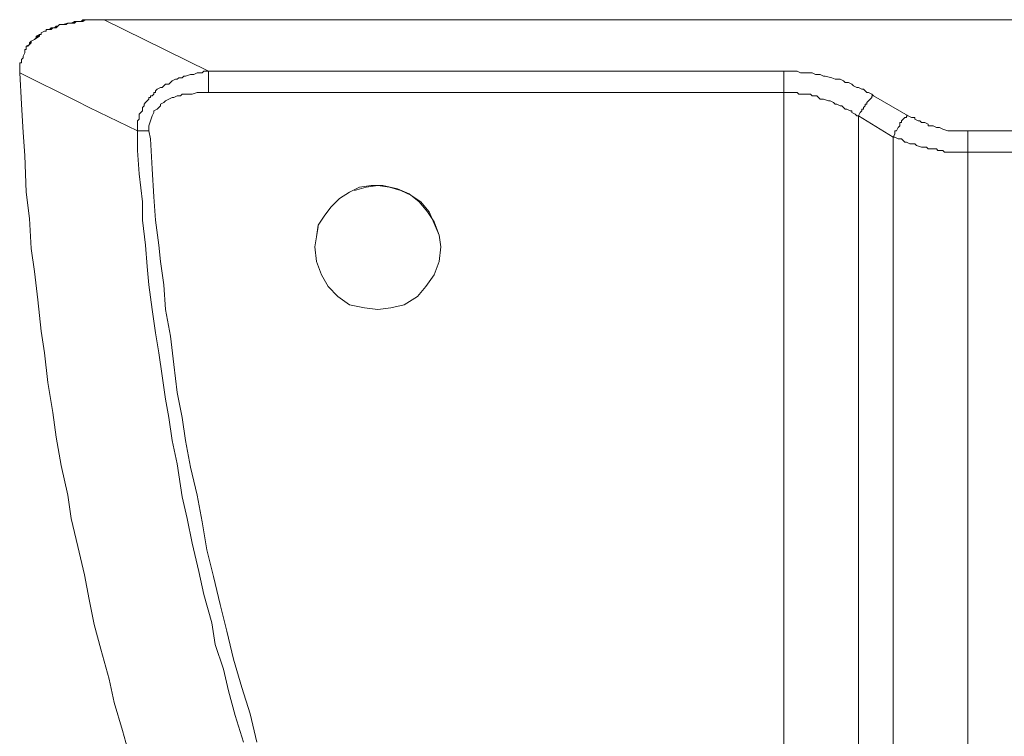
# Model space of a CAD drawing. Units: millimetres. Extents: x 110 to 191, y 157 to 262.
# Drawn here: x 130 to 138, y 203 to 209 of the extents above; entities that cross this region are included whole.
import ezdxf

# ---------------------------------------------------------------- set-up
doc = ezdxf.new("R2010")
doc.units = ezdxf.units.MM
doc.header["$MEASUREMENT"] = 0
doc.layers.add('Livello 1', color=7, linetype='Continuous')

msp = doc.modelspace()

# ---------------------------------------------------------------- linework, layer by layer
at = {"layer": 'Livello 1', "color": 7, "lineweight": 15, "true_color": 0xffffff}
for points in [[(130.5798, 208.6178), (130.592, 208.63)], [(130.5798, 208.6178), (130.6041, 208.63)], [(130.592, 208.63), (130.6041, 208.63)], [(130.6041, 208.63), (130.592, 208.63)], [(130.592, 208.63), (130.592, 208.6178)], [(130.6041, 208.63), (130.592, 208.6178)], [(130.6041, 208.63), (130.6163, 208.63)], [(130.6163, 208.63), (130.6041, 208.63)], [(130.6163, 208.63), (130.6041, 208.63)], [(130.6041, 208.63), (130.6041, 208.63)], [(130.6041, 208.63), (130.6041, 208.63)], [(130.6041, 208.63), (130.6163, 208.63)], [(130.6284, 208.6421), (130.6163, 208.63)], [(130.6163, 208.63), (130.6284, 208.6421)], [(130.6163, 208.63), (130.6284, 208.63)], [(130.6284, 208.63), (130.6163, 208.63)], [(130.6284, 208.63), (130.6284, 208.6421)], [(130.6284, 208.6421), (130.6406, 208.6421)], [(130.6406, 208.6421), (130.6284, 208.63)], [(130.6406, 208.6421), (130.6284, 208.6421)], [(130.6284, 208.6421), (130.6284, 208.6421)], [(130.6284, 208.6421), (130.6406, 208.6421)], [(130.6406, 208.6421), (130.6527, 208.6543)], [(130.6527, 208.6543), (130.6406, 208.6421)], [(130.6527, 208.6543), (130.6406, 208.6421)], [(130.6406, 208.6421), (130.6527, 208.6543)], [(130.6527, 208.6543), (130.6648, 208.6543)], [(130.6648, 208.6543), (130.6527, 208.6543)], [(130.6648, 208.6543), (130.6527, 208.6543)], [(130.6527, 208.6543), (130.6648, 208.6543)], [(130.6648, 208.6543), (130.6648, 208.6543)], [(130.6648, 208.6543), (130.677, 208.6543)], [(130.677, 208.6543), (130.6648, 208.6543)], [(130.677, 208.6543), (130.6648, 208.6543)], [(130.6648, 208.6543), (130.6648, 208.6543)], [(130.6648, 208.6543), (130.677, 208.6543)], [(130.7134, 208.6664), (130.677, 208.6543)], [(130.7134, 208.6664), (130.677, 208.6543)], [(130.677, 208.6543), (130.6891, 208.6543)], [(130.677, 208.6543), (130.6891, 208.6543)], [(130.6891, 208.6543), (130.7013, 208.6543)], [(130.6891, 208.6543), (130.7013, 208.6543)], [(130.7013, 208.6543), (130.7134, 208.6664)], [(130.7013, 208.6543), (130.7134, 208.6664)], [(130.7134, 208.6664), (130.7134, 208.6664)], [(130.7134, 208.6664), (130.7377, 208.6664)], [(130.7377, 208.6664), (130.7134, 208.6664)], [(130.7134, 208.6664), (130.7134, 208.6664)], [(130.7377, 208.6664), (130.7134, 208.6664)], [(130.7134, 208.6664), (130.7134, 208.6664)], [(130.7134, 208.6664), (130.7134, 208.6664)], [(130.7134, 208.6664), (130.7377, 208.6664)], [(130.762, 208.6786), (130.7377, 208.6664)], [(130.7377, 208.6664), (130.7499, 208.6664)], [(130.762, 208.6664), (130.7377, 208.6664)], [(130.7377, 208.6664), (130.7499, 208.6664)], [(130.7499, 208.6664), (130.762, 208.6786)], [(130.7499, 208.6664), (130.762, 208.6664)], [(130.762, 208.6664), (130.7742, 208.6786)], [(130.7742, 208.6786), (130.762, 208.6664)], [(130.7742, 208.6786), (130.762, 208.6786)], [(130.762, 208.6786), (130.7742, 208.6786)], [(130.7742, 208.6786), (130.8106, 208.6786)], [(130.8106, 208.6786), (130.7742, 208.6786)], [(130.8106, 208.6786), (130.7742, 208.6786)], [(130.7742, 208.6786), (130.8106, 208.6786)], [(130.8228, 208.6907), (130.8106, 208.6786)], [(130.8106, 208.6786), (130.8228, 208.6907)], [(130.8106, 208.6786), (130.8228, 208.6786)], [(130.8228, 208.6786), (130.8106, 208.6786)], [(130.8228, 208.6786), (130.8349, 208.6907)], [(130.8471, 208.6907), (130.8228, 208.6786)], [(130.8471, 208.6907), (130.8228, 208.6907)], [(130.8228, 208.6907), (130.8349, 208.6907)], [(130.8349, 208.6907), (130.8592, 208.6907)], [(130.8349, 208.6907), (130.8592, 208.6907)], [(130.8714, 208.6907), (130.8471, 208.6907)], [(130.8714, 208.6907), (130.8471, 208.6907)], [(130.8592, 208.6907), (130.8835, 208.6907)], [(130.8592, 208.6907), (130.8835, 208.6907)], [(130.8835, 208.6907), (130.8714, 208.6907)], [(130.8835, 208.6907), (130.8714, 208.6907)], [(130.8835, 208.6907), (130.9078, 208.6907)], [(130.9078, 208.6907), (130.8835, 208.6907)], [(130.9078, 208.6907), (130.8835, 208.6907)], [(130.8835, 208.6907), (130.9078, 208.6907)], [(130.9078, 208.6907), (130.92, 208.6907)], [(130.92, 208.6907), (130.9078, 208.6907)], [(130.92, 208.6907), (130.9078, 208.6907)], [(130.9078, 208.6907), (130.92, 208.6907)], [(130.92, 208.6907), (130.9443, 208.6907)], [(130.9443, 208.6907), (130.92, 208.6907)], [(130.9443, 208.6907), (130.92, 208.6907)], [(130.92, 208.6907), (130.9443, 208.6907)], [(130.9443, 208.6907), (130.9564, 208.6907)], [(130.9443, 208.6907), (130.9807, 208.6907)], [(130.9807, 208.6907), (130.9443, 208.6907)], [(130.9443, 208.6907), (130.9564, 208.6907)], [(130.9564, 208.6907), (130.9807, 208.6907)], [(130.9564, 208.6907), (130.9807, 208.6907)], [(151.5968, 208.6907), (130.9807, 208.6907)], [(130.9807, 208.6907), (151.5968, 208.6907)], [(131.2723, 208.5449), (130.9807, 208.6907)], [(151.5968, 208.6907), (130.9807, 208.6907)], [(130.9807, 208.6907), (151.5968, 208.6907)], [(131.2723, 208.5449), (130.9807, 208.6907)], [(130.5069, 208.5814), (130.4705, 208.5449)], [(130.5069, 208.5692), (130.4705, 208.5449)], [(130.4705, 208.5449), (130.4826, 208.5571)], [(130.4705, 208.5449), (130.4826, 208.5571)], [(130.4826, 208.5692), (130.5069, 208.5814)], [(130.4826, 208.5571), (130.4826, 208.5692)], [(130.4826, 208.5692), (130.5069, 208.5692)], [(130.4826, 208.5571), (130.4826, 208.5692)], [(130.5069, 208.5692), (130.5069, 208.5814)], [(130.5069, 208.5814), (130.5069, 208.5814)], [(130.5069, 208.5814), (130.5191, 208.5814)], [(130.5191, 208.5814), (130.5069, 208.5814)], [(130.5069, 208.5814), (130.5069, 208.5692)], [(130.5191, 208.5814), (130.5069, 208.5814)], [(130.5069, 208.5814), (130.5069, 208.5814)], [(130.5069, 208.5814), (130.5069, 208.5814)], [(130.5069, 208.5814), (130.5191, 208.5814)], [(130.5191, 208.5935), (130.5434, 208.6057)], [(130.5434, 208.6057), (130.5191, 208.5935)], [(130.5434, 208.6057), (130.5191, 208.5935)], [(130.5191, 208.5935), (130.5434, 208.6057)], [(130.5191, 208.5814), (130.5191, 208.5935)], [(130.5191, 208.5935), (130.5191, 208.5935)], [(130.5191, 208.5935), (130.5191, 208.5814)], [(130.5191, 208.5935), (130.5191, 208.5814)], [(130.5191, 208.5814), (130.5191, 208.5935)], [(130.5434, 208.6057), (130.5555, 208.6057)], [(130.5555, 208.6057), (130.5434, 208.6057)], [(130.5555, 208.6057), (130.5434, 208.6057)], [(130.5434, 208.6057), (130.5555, 208.6057)], [(130.5555, 208.6057), (130.5555, 208.6178)], [(130.5555, 208.6178), (130.5677, 208.6178)], [(130.5677, 208.6178), (130.5555, 208.6178)], [(130.5555, 208.6178), (130.5555, 208.6057)], [(130.5677, 208.6178), (130.5555, 208.6178)], [(130.5555, 208.6178), (130.5555, 208.6057)], [(130.5555, 208.6057), (130.5555, 208.6178)], [(130.5555, 208.6178), (130.5677, 208.6178)], [(130.5677, 208.6178), (130.5798, 208.6178)], [(130.592, 208.6178), (130.5677, 208.6178)], [(130.592, 208.6178), (130.5677, 208.6178)], [(130.5677, 208.6178), (130.5677, 208.6178)], [(130.5677, 208.6178), (130.5798, 208.6178)], [(130.434, 208.5085), (130.4097, 208.4964)], [(130.434, 208.5085), (130.4097, 208.4964)], [(130.4097, 208.4721), (130.4097, 208.4964)], [(130.4097, 208.4964), (130.4219, 208.4964)], [(130.4097, 208.4964), (130.4097, 208.4721)], [(130.4097, 208.4964), (130.4097, 208.4721)], [(130.4097, 208.4721), (130.4097, 208.4964)], [(130.4097, 208.4964), (130.4219, 208.4964)], [(130.4219, 208.4964), (130.434, 208.5085)], [(130.4219, 208.4964), (130.434, 208.5085)], [(130.4462, 208.5328), (130.434, 208.5207)], [(130.434, 208.5207), (130.4462, 208.5328)], [(130.434, 208.5085), (130.4462, 208.5207)], [(130.4462, 208.5207), (130.434, 208.5085)], [(130.434, 208.5207), (130.434, 208.5085)], [(130.434, 208.5085), (130.434, 208.5207)], [(130.434, 208.5085), (130.434, 208.5085)], [(130.434, 208.5085), (130.434, 208.5085)], [(130.434, 208.5085), (130.434, 208.5085)], [(130.434, 208.5085), (130.434, 208.5085)], [(130.4462, 208.5328), (130.4705, 208.5449)], [(130.4705, 208.5449), (130.4462, 208.5328)], [(130.4705, 208.5449), (130.4462, 208.5328)], [(130.4462, 208.5328), (130.4705, 208.5449)], [(130.4462, 208.5207), (130.4462, 208.5328)], [(130.4462, 208.5328), (130.4462, 208.5328)], [(130.4462, 208.5328), (130.4462, 208.5207)], [(130.4462, 208.5328), (130.4462, 208.5328)], [(130.4705, 208.5449), (130.4705, 208.5449)], [(130.4705, 208.5449), (130.4705, 208.5449)], [(130.4705, 208.5449), (130.4705, 208.5449)], [(130.4705, 208.5449), (130.4705, 208.5449)], [(131.7461, 208.3141), (131.2723, 208.5449)], [(131.2723, 208.5449), (131.7461, 208.3141)], [(130.3733, 208.3992), (130.3854, 208.4113)], [(130.3854, 208.4113), (130.3733, 208.3992)], [(130.3854, 208.4113), (130.3733, 208.3992)], [(130.3733, 208.3992), (130.3854, 208.4113)], [(130.3854, 208.4235), (130.3976, 208.4478)], [(130.3976, 208.4478), (130.3854, 208.4235)], [(130.3976, 208.4478), (130.3854, 208.4235)], [(130.3854, 208.4235), (130.3976, 208.4478)], [(130.3854, 208.4113), (130.3854, 208.4235)], [(130.3854, 208.4235), (130.3854, 208.4113)], [(130.3854, 208.4235), (130.3854, 208.4113)], [(130.3854, 208.4113), (130.3854, 208.4235)], [(130.3976, 208.4599), (130.3976, 208.4721)], [(130.3976, 208.4721), (130.4097, 208.4721)], [(130.4097, 208.4721), (130.3976, 208.4721)], [(130.3976, 208.4721), (130.3976, 208.4599)], [(130.4097, 208.4721), (130.3976, 208.4721)], [(130.3976, 208.4721), (130.3976, 208.4599)], [(130.3976, 208.4599), (130.3976, 208.4721)], [(130.3976, 208.4721), (130.4097, 208.4721)], [(130.3976, 208.4478), (130.3976, 208.4599)], [(130.3976, 208.4599), (130.3976, 208.4478)], [(130.3976, 208.4599), (130.3976, 208.4478)], [(130.3976, 208.4478), (130.3976, 208.4599)], [(130.4097, 208.4721), (130.4097, 208.4721)], [(130.4097, 208.4721), (130.4097, 208.4721)], [(130.3611, 208.3627), (130.3611, 208.3749)], [(130.3611, 208.3749), (130.3733, 208.3749)], [(130.3733, 208.3749), (130.3611, 208.3749)], [(130.3733, 208.3749), (130.3611, 208.3749)], [(130.3611, 208.3627), (130.3611, 208.3749)], [(130.3611, 208.3749), (130.3733, 208.3749)], [(130.3611, 208.3506), (130.3611, 208.3627)], [(130.3611, 208.3506), (130.3611, 208.3627)], [(130.3611, 208.3384), (130.3611, 208.3506)], [(130.3611, 208.3384), (130.3611, 208.3506)], [(130.3611, 208.3263), (130.3611, 208.3384)], [(130.3611, 208.3263), (130.3611, 208.3384)], [(130.3733, 208.387), (130.3733, 208.3992)], [(130.3733, 208.3992), (130.3733, 208.387)], [(130.3733, 208.3992), (130.3733, 208.387)], [(130.3733, 208.387), (130.3733, 208.3992)], [(130.3733, 208.3749), (130.3733, 208.387)], [(130.3733, 208.387), (130.3733, 208.387)], [(130.3733, 208.387), (130.3733, 208.3749)], [(130.3733, 208.387), (130.3733, 208.3749)], [(130.3733, 208.3749), (130.3733, 208.387)], [(130.3733, 208.387), (130.3733, 208.387)], [(130.3611, 208.3141), (130.3611, 208.3263)], [(130.3611, 208.3263), (130.3611, 208.3141)], [(130.3611, 208.3141), (130.3611, 208.3263)], [(130.3611, 208.3141), (130.3611, 208.3141)], [(130.3611, 208.3141), (130.3611, 208.302)], [(130.3611, 208.3141), (130.3611, 208.3141)], [(130.3611, 208.3141), (130.3611, 208.302)], [(130.3733, 208.0712), (130.3611, 208.302)], [(130.7742, 208.0955), (130.3611, 208.302)], [(130.3733, 208.0712), (130.3611, 208.302)], [(130.7742, 208.0955), (130.3611, 208.302)], [(131.5274, 208.2655), (131.5152, 208.2534)], [(131.5274, 208.2655), (131.5152, 208.2534)], [(131.5517, 208.2655), (131.5274, 208.2655)], [(131.5517, 208.2655), (131.5274, 208.2655)], [(131.5638, 208.2777), (131.5517, 208.2655)], [(131.5638, 208.2777), (131.5517, 208.2655)], [(131.5517, 208.2655), (131.5517, 208.2655)], [(131.5517, 208.2655), (131.5517, 208.2655)], [(131.576, 208.2777), (131.5638, 208.2777)], [(131.576, 208.2777), (131.5638, 208.2777)], [(131.6124, 208.2898), (131.576, 208.2777)], [(131.6124, 208.2898), (131.576, 208.2777)], [(131.6246, 208.2898), (131.6124, 208.2898)], [(131.6246, 208.2898), (131.6124, 208.2898)], [(131.6367, 208.2898), (131.6246, 208.2898)], [(131.6367, 208.2898), (131.6246, 208.2898)], [(131.661, 208.302), (131.6367, 208.2898)], [(131.661, 208.302), (131.6367, 208.2898)], [(131.6732, 208.302), (131.661, 208.302)], [(131.6732, 208.302), (131.661, 208.302)], [(131.6853, 208.302), (131.6732, 208.302)], [(131.6853, 208.302), (131.6732, 208.302)], [(131.6975, 208.302), (131.6853, 208.302)], [(131.6975, 208.302), (131.6853, 208.302)], [(131.7096, 208.3141), (131.6975, 208.302)], [(131.7096, 208.3141), (131.6975, 208.302)], [(131.7339, 208.3141), (131.7096, 208.3141)], [(131.7339, 208.3141), (131.7096, 208.3141)], [(131.7339, 208.3141), (131.7461, 208.3141)], [(131.7339, 208.3141), (131.7461, 208.3141)], [(131.7461, 208.1562), (131.7461, 208.3141)], [(131.7461, 208.3141), (135.9616, 208.3141)], [(131.7461, 208.1562), (131.7461, 208.3141)], [(135.9616, 208.3141), (131.7461, 208.3141)], [(135.9859, 208.3141), (135.9616, 208.3141)], [(135.9616, 208.1562), (135.9616, 208.3141)], [(135.9859, 208.3141), (135.9616, 208.3141)], [(135.9616, 208.1562), (135.9616, 208.3141)], [(136.0102, 208.3141), (135.9859, 208.3141)], [(136.0102, 208.3141), (135.9859, 208.3141)], [(136.0224, 208.3141), (136.0102, 208.3141)], [(136.0224, 208.3141), (136.0102, 208.3141)], [(136.0467, 208.3141), (136.0224, 208.3141)], [(136.0467, 208.3141), (136.0224, 208.3141)], [(136.0588, 208.3141), (136.0467, 208.3141)], [(136.0588, 208.3141), (136.0467, 208.3141)], [(136.0831, 208.302), (136.0588, 208.3141)], [(136.0831, 208.302), (136.0588, 208.3141)], [(136.1074, 208.302), (136.0831, 208.302)], [(136.1074, 208.302), (136.0831, 208.302)], [(136.1317, 208.302), (136.1074, 208.302)], [(136.1317, 208.302), (136.1074, 208.302)], [(136.1439, 208.302), (136.1317, 208.302)], [(136.1439, 208.302), (136.1317, 208.302)], [(136.1681, 208.302), (136.1439, 208.302)], [(136.1681, 208.302), (136.1439, 208.302)], [(136.1924, 208.2898), (136.1681, 208.302)], [(136.1924, 208.2898), (136.1681, 208.302)], [(136.2167, 208.2898), (136.1924, 208.2898)], [(136.2167, 208.2898), (136.1924, 208.2898)], [(136.2289, 208.2898), (136.2167, 208.2898)], [(136.2289, 208.2898), (136.2167, 208.2898)], [(136.2532, 208.2777), (136.2289, 208.2898)], [(136.2532, 208.2777), (136.2289, 208.2898)], [(136.2653, 208.2777), (136.2532, 208.2777)], [(136.2653, 208.2777), (136.2532, 208.2777)], [(136.3139, 208.2655), (136.2653, 208.2777)], [(136.3139, 208.2655), (136.2653, 208.2777)], [(136.3382, 208.2534), (136.3139, 208.2655)], [(136.3382, 208.2534), (136.3139, 208.2655)], [(131.3938, 208.1926), (131.3695, 208.1805)], [(131.3938, 208.1926), (131.3695, 208.1805)], [(131.4059, 208.1926), (131.3938, 208.1926)], [(131.4059, 208.1926), (131.3938, 208.1926)], [(131.4181, 208.2048), (131.4059, 208.1926)], [(131.4181, 208.2048), (131.4059, 208.1926)], [(131.4302, 208.2169), (131.4181, 208.2048)], [(131.4302, 208.2169), (131.4181, 208.2048)], [(131.4424, 208.2169), (131.4302, 208.2169)], [(131.4424, 208.2169), (131.4302, 208.2169)], [(131.4545, 208.2169), (131.4424, 208.2169)], [(131.4545, 208.2169), (131.4424, 208.2169)], [(131.4667, 208.2291), (131.4545, 208.2169)], [(131.4667, 208.2291), (131.4545, 208.2169)], [(131.4788, 208.2412), (131.4667, 208.2291)], [(131.4788, 208.2412), (131.4667, 208.2291)], [(131.4667, 208.2291), (131.4667, 208.2291)], [(131.4667, 208.2291), (131.4667, 208.2291)], [(131.5031, 208.2534), (131.4788, 208.2412)], [(131.5031, 208.2534), (131.4788, 208.2412)], [(131.5152, 208.2534), (131.5031, 208.2534)], [(131.5031, 208.2534), (131.5031, 208.2534)], [(131.5152, 208.2534), (131.5031, 208.2534)], [(131.5031, 208.2534), (131.5031, 208.2534)], [(136.3504, 208.2534), (136.3382, 208.2534)], [(136.3504, 208.2534), (136.3382, 208.2534)], [(136.3747, 208.2534), (136.3504, 208.2534)], [(136.3747, 208.2534), (136.3504, 208.2534)], [(136.399, 208.2412), (136.3747, 208.2534)], [(136.399, 208.2412), (136.3747, 208.2534)], [(136.4111, 208.2291), (136.399, 208.2412)], [(136.4111, 208.2291), (136.399, 208.2412)], [(136.4354, 208.2291), (136.4111, 208.2291)], [(136.4354, 208.2291), (136.4111, 208.2291)], [(136.4597, 208.2169), (136.4354, 208.2291)], [(136.4597, 208.2169), (136.4354, 208.2291)], [(136.4719, 208.2048), (136.4597, 208.2169)], [(136.4719, 208.2048), (136.4597, 208.2169)], [(136.4962, 208.1926), (136.4719, 208.2048)], [(136.4962, 208.1926), (136.4719, 208.2048)], [(136.5083, 208.1926), (136.4962, 208.1926)], [(136.5083, 208.1926), (136.4962, 208.1926)], [(136.5326, 208.1805), (136.5083, 208.1926)], [(136.5326, 208.1805), (136.5083, 208.1926)], [(131.3209, 208.1197), (131.3087, 208.1197)], [(131.3087, 208.1197), (131.3087, 208.1076)], [(131.3209, 208.1197), (131.3087, 208.1197)], [(131.3087, 208.1197), (131.3087, 208.1076)], [(131.333, 208.1319), (131.3209, 208.1319)], [(131.3209, 208.1319), (131.3209, 208.1197)], [(131.333, 208.1319), (131.3209, 208.1319)], [(131.3209, 208.1319), (131.3209, 208.1197)], [(131.3452, 208.1441), (131.333, 208.1319)], [(131.3452, 208.1441), (131.333, 208.1319)], [(131.3573, 208.1562), (131.3452, 208.1562)], [(131.3452, 208.1562), (131.3452, 208.1441)], [(131.3573, 208.1562), (131.3452, 208.1562)], [(131.3452, 208.1562), (131.3452, 208.1441)], [(131.3695, 208.1805), (131.3573, 208.1683)], [(131.3695, 208.1805), (131.3573, 208.1683)], [(131.3573, 208.1683), (131.3573, 208.1562)], [(131.3573, 208.1683), (131.3573, 208.1562)], [(131.4788, 208.1197), (131.4545, 208.1076)], [(131.4788, 208.1197), (131.4545, 208.1076)], [(131.491, 208.1197), (131.4788, 208.1197)], [(131.491, 208.1197), (131.4788, 208.1197)], [(131.5152, 208.1319), (131.491, 208.1197)], [(131.5152, 208.1319), (131.491, 208.1197)], [(131.5395, 208.1319), (131.5152, 208.1319)], [(131.5395, 208.1319), (131.5152, 208.1319)], [(131.5517, 208.1441), (131.5395, 208.1319)], [(131.5517, 208.1441), (131.5395, 208.1319)], [(131.5881, 208.1441), (131.5517, 208.1441)], [(131.5881, 208.1441), (131.5517, 208.1441)], [(131.6003, 208.1441), (131.5881, 208.1441)], [(131.6003, 208.1441), (131.5881, 208.1441)], [(131.6246, 208.1441), (131.6003, 208.1441)], [(131.6246, 208.1441), (131.6003, 208.1441)], [(131.661, 208.1562), (131.6246, 208.1441)], [(131.661, 208.1562), (131.6246, 208.1441)], [(131.6732, 208.1562), (131.661, 208.1562)], [(131.6732, 208.1562), (131.661, 208.1562)], [(131.6975, 208.1562), (131.6732, 208.1562)], [(131.6975, 208.1562), (131.6732, 208.1562)], [(131.6975, 208.1562), (131.7461, 208.1562)], [(131.6975, 208.1562), (131.7461, 208.1562)], [(135.9616, 208.1562), (131.7461, 208.1562)], [(131.7461, 208.1562), (135.9616, 208.1562)], [(135.9616, 208.1562), (135.9616, 199.0691)], [(135.9859, 208.1562), (135.9616, 208.1562)], [(135.9616, 208.1562), (135.9616, 199.0691)], [(135.9859, 208.1562), (135.9616, 208.1562)], [(135.9981, 208.1562), (135.9859, 208.1562)], [(135.9859, 208.1562), (135.9859, 208.1562)], [(135.9981, 208.1562), (135.9859, 208.1562)], [(135.9859, 208.1562), (135.9859, 208.1562)], [(136.0102, 208.1562), (135.9981, 208.1562)], [(136.0102, 208.1562), (135.9981, 208.1562)], [(136.0224, 208.1562), (136.0102, 208.1562)], [(136.0224, 208.1562), (136.0102, 208.1562)], [(136.0345, 208.1562), (136.0224, 208.1562)], [(136.0345, 208.1562), (136.0224, 208.1562)], [(136.0467, 208.1562), (136.0345, 208.1562)], [(136.0467, 208.1562), (136.0345, 208.1562)], [(136.0588, 208.1562), (136.0467, 208.1562)], [(136.0588, 208.1562), (136.0467, 208.1562)], [(136.071, 208.1441), (136.0588, 208.1562)], [(136.071, 208.1441), (136.0588, 208.1562)], [(136.0831, 208.1441), (136.071, 208.1441)], [(136.0831, 208.1441), (136.071, 208.1441)], [(136.0953, 208.1441), (136.0831, 208.1441)], [(136.0953, 208.1441), (136.0831, 208.1441)], [(136.1074, 208.1441), (136.0953, 208.1441)], [(136.1074, 208.1441), (136.0953, 208.1441)], [(136.1196, 208.1441), (136.1074, 208.1441)], [(136.1196, 208.1441), (136.1074, 208.1441)], [(136.1317, 208.1441), (136.1196, 208.1441)], [(136.1317, 208.1441), (136.1196, 208.1441)], [(136.1439, 208.1441), (136.1317, 208.1441)], [(136.1439, 208.1441), (136.1317, 208.1441)], [(136.156, 208.1441), (136.1439, 208.1441)], [(136.156, 208.1441), (136.1439, 208.1441)], [(136.1681, 208.1319), (136.156, 208.1441)], [(136.1681, 208.1319), (136.156, 208.1441)], [(136.1803, 208.1319), (136.1681, 208.1319)], [(136.1803, 208.1319), (136.1681, 208.1319)], [(136.2046, 208.1319), (136.1803, 208.1319)], [(136.1803, 208.1319), (136.1803, 208.1319)], [(136.2046, 208.1319), (136.1803, 208.1319)], [(136.1803, 208.1319), (136.1803, 208.1319)], [(136.2167, 208.1197), (136.2046, 208.1319)], [(136.2167, 208.1197), (136.2046, 208.1319)], [(136.2289, 208.1076), (136.2167, 208.1197)], [(136.2167, 208.1197), (136.2167, 208.1197)], [(136.2289, 208.1076), (136.2167, 208.1197)], [(136.2167, 208.1197), (136.2167, 208.1197)], [(136.5448, 208.1805), (136.5326, 208.1805)], [(136.5448, 208.1805), (136.5326, 208.1805)], [(136.569, 208.1562), (136.5448, 208.1805)], [(136.569, 208.1562), (136.5448, 208.1805)], [(136.5812, 208.1562), (136.569, 208.1562)], [(136.5812, 208.1562), (136.569, 208.1562)], [(136.6055, 208.1441), (136.5812, 208.1562)], [(136.6055, 208.1441), (136.5812, 208.1562)], [(136.6055, 208.1197), (136.5933, 208.1076)], [(136.6055, 208.1197), (136.5933, 208.1076)], [(136.6176, 208.1319), (136.6055, 208.1441)], [(136.6176, 208.1319), (136.6055, 208.1441)], [(136.6176, 208.1319), (136.6055, 208.1319)], [(136.6055, 208.1319), (136.6055, 208.1197)], [(136.6176, 208.1319), (136.6055, 208.1319)], [(136.6055, 208.1319), (136.6055, 208.1197)], [(136.6176, 208.1319), (136.6176, 208.1319)], [(136.8728, 207.9861), (136.6176, 208.1319)], [(136.8728, 207.9861), (136.6176, 208.1319)], [(136.6176, 208.1319), (136.6176, 208.1319)], [(130.3854, 207.8646), (130.3733, 208.0712)], [(130.3854, 207.8646), (130.3733, 208.0712)], [(130.8714, 208.0469), (130.7742, 208.0955)], [(130.8714, 208.0469), (130.7742, 208.0955)], [(131.2237, 207.8768), (130.8714, 208.0469)], [(131.2237, 207.8768), (130.8714, 208.0469)], [(131.2723, 208.059), (131.2601, 208.0469)], [(131.2723, 208.059), (131.2601, 208.0469)], [(131.2601, 208.0469), (131.2601, 208.0347)], [(131.2601, 208.0469), (131.2601, 208.0347)], [(131.2844, 208.0833), (131.2723, 208.0712)], [(131.2844, 208.0833), (131.2723, 208.0712)], [(131.2723, 208.0712), (131.2723, 208.059)], [(131.2723, 208.0712), (131.2723, 208.059)], [(131.2723, 208.059), (131.2723, 208.059)], [(131.2723, 208.059), (131.2723, 208.059)], [(131.2723, 208.059), (131.2723, 208.059)], [(131.2723, 208.059), (131.2723, 208.059)], [(131.2966, 208.0955), (131.2844, 208.0833)], [(131.2966, 208.0955), (131.2844, 208.0833)], [(131.3087, 208.1076), (131.2966, 208.0955)], [(131.3087, 208.1076), (131.2966, 208.0955)], [(131.2966, 208.0955), (131.2966, 208.0955)], [(131.2966, 208.0955), (131.2966, 208.0955)], [(131.3938, 208.059), (131.3695, 208.0347)], [(131.3938, 208.059), (131.3695, 208.0347)], [(131.4181, 208.0833), (131.3938, 208.0712)], [(131.4181, 208.0833), (131.3938, 208.0712)], [(131.3938, 208.0712), (131.3938, 208.059)], [(131.3938, 208.0712), (131.3938, 208.059)], [(131.4302, 208.0955), (131.4181, 208.0833)], [(131.4302, 208.0955), (131.4181, 208.0833)], [(131.4545, 208.1076), (131.4302, 208.0955)], [(131.4545, 208.1076), (131.4302, 208.0955)], [(136.2532, 208.1076), (136.2289, 208.1076)], [(136.2532, 208.1076), (136.2289, 208.1076)], [(136.2896, 208.0955), (136.2532, 208.1076)], [(136.2532, 208.1076), (136.2532, 208.1076)], [(136.2896, 208.0955), (136.2532, 208.1076)], [(136.2532, 208.1076), (136.2532, 208.1076)], [(136.3018, 208.0955), (136.2896, 208.0955)], [(136.2896, 208.0955), (136.2896, 208.0955)], [(136.3018, 208.0955), (136.2896, 208.0955)], [(136.2896, 208.0955), (136.2896, 208.0955)], [(136.3261, 208.0833), (136.3018, 208.0955)], [(136.3261, 208.0833), (136.3018, 208.0955)], [(136.3382, 208.0712), (136.3261, 208.0833)], [(136.3261, 208.0833), (136.3261, 208.0833)], [(136.3382, 208.0712), (136.3261, 208.0833)], [(136.3261, 208.0833), (136.3261, 208.0833)], [(136.3504, 208.0712), (136.3382, 208.0712)], [(136.3382, 208.0712), (136.3382, 208.0712)], [(136.3504, 208.0712), (136.3382, 208.0712)], [(136.3382, 208.0712), (136.3382, 208.0712)], [(136.3747, 208.059), (136.3504, 208.0712)], [(136.3747, 208.059), (136.3504, 208.0712)], [(136.3868, 208.059), (136.3747, 208.059)], [(136.3747, 208.059), (136.3747, 208.059)], [(136.3868, 208.059), (136.3747, 208.059)], [(136.3747, 208.059), (136.3747, 208.059)], [(136.399, 208.0469), (136.3868, 208.059)], [(136.399, 208.0469), (136.3868, 208.059)], [(136.4111, 208.0347), (136.399, 208.0469)], [(136.4111, 208.0347), (136.399, 208.0469)], [(136.5569, 208.059), (136.5448, 208.0469)], [(136.5569, 208.059), (136.5448, 208.0469)], [(136.5448, 208.0469), (136.5448, 208.0347)], [(136.5448, 208.0469), (136.5448, 208.0347)], [(136.569, 208.0712), (136.5569, 208.0712)], [(136.5569, 208.0712), (136.5569, 208.059)], [(136.569, 208.0712), (136.5569, 208.0712)], [(136.5569, 208.0712), (136.5569, 208.059)], [(136.5812, 208.0955), (136.569, 208.0833)], [(136.5812, 208.0955), (136.569, 208.0833)], [(136.569, 208.0833), (136.569, 208.0712)], [(136.569, 208.0833), (136.569, 208.0712)], [(136.5933, 208.1076), (136.5812, 208.0955)], [(136.5933, 208.1076), (136.5812, 208.0955)], [(136.5933, 208.1076), (136.5933, 208.1076)], [(136.5933, 208.1076), (136.5933, 208.1076)], [(131.248, 208.0104), (131.2358, 207.9983)], [(131.248, 208.0104), (131.2358, 207.9983)], [(131.2358, 207.9983), (131.2358, 207.9861)], [(131.2358, 207.9983), (131.2358, 207.9861)], [(131.2358, 207.9861), (131.2358, 207.974)], [(131.2358, 207.9861), (131.2358, 207.974)], [(131.2358, 207.974), (131.2358, 207.974)], [(131.2358, 207.974), (131.2358, 207.9618)], [(131.2358, 207.974), (131.2358, 207.974)], [(131.2358, 207.974), (131.2358, 207.9618)], [(131.2601, 208.0226), (131.248, 208.0104)], [(131.2601, 208.0226), (131.248, 208.0104)], [(131.248, 208.0104), (131.248, 208.0104)], [(131.248, 208.0104), (131.248, 208.0104)], [(131.2601, 208.0347), (131.2601, 208.0226)], [(131.2601, 208.0347), (131.2601, 208.0226)], [(131.333, 207.9861), (131.3209, 207.9497)], [(131.333, 207.9861), (131.3209, 207.9497)], [(131.3452, 208.0104), (131.333, 207.9861)], [(131.3452, 208.0104), (131.333, 207.9861)], [(131.333, 207.9861), (131.333, 207.9861)], [(131.333, 207.9861), (131.333, 207.9861)], [(131.3695, 208.0347), (131.3452, 208.0226)], [(131.3695, 208.0347), (131.3452, 208.0226)], [(131.3452, 208.0226), (131.3452, 208.0104)], [(131.3452, 208.0226), (131.3452, 208.0104)], [(131.3695, 208.0347), (131.3695, 208.0347)], [(131.3695, 208.0347), (131.3695, 208.0347)], [(136.4233, 208.0347), (136.4111, 208.0347)], [(136.4233, 208.0347), (136.4111, 208.0347)], [(136.4476, 208.0226), (136.4233, 208.0347)], [(136.4476, 208.0226), (136.4233, 208.0347)], [(136.4597, 208.0226), (136.4476, 208.0226)], [(136.4597, 208.0226), (136.4476, 208.0226)], [(136.4597, 208.0104), (136.4597, 208.0226)], [(136.4597, 208.0104), (136.4597, 208.0226)], [(136.484, 207.9983), (136.4597, 208.0104)], [(136.484, 207.9983), (136.4597, 208.0104)], [(136.4962, 207.9861), (136.484, 207.9983)], [(136.484, 207.9983), (136.484, 207.9983)], [(136.4962, 207.9861), (136.484, 207.9983)], [(136.484, 207.9983), (136.484, 207.9983)], [(136.5083, 207.9861), (136.4962, 207.9861)], [(136.5083, 207.9861), (136.4962, 207.9861)], [(136.5205, 208.0104), (136.5083, 207.9861)], [(136.5205, 208.0104), (136.5083, 207.9861)], [(136.5083, 207.9861), (136.5083, 199.2877)], [(136.7634, 207.8282), (136.5083, 207.9861)], [(136.5083, 199.2877), (136.5083, 207.9861)], [(136.5083, 207.9861), (136.7634, 207.8282)], [(136.5326, 208.0226), (136.5205, 208.0104)], [(136.5326, 208.0226), (136.5205, 208.0104)], [(136.5448, 208.0347), (136.5326, 208.0347)], [(136.5326, 208.0347), (136.5326, 208.0226)], [(136.5448, 208.0347), (136.5326, 208.0347)], [(136.5326, 208.0347), (136.5326, 208.0226)], [(136.5326, 208.0226), (136.5326, 208.0226)], [(136.5326, 208.0226), (136.5326, 208.0226)], [(136.8363, 207.9618), (136.8485, 207.974)], [(136.8363, 207.9618), (136.8485, 207.974)], [(136.8485, 207.974), (136.8485, 207.974)], [(136.8485, 207.974), (136.8606, 207.974)], [(136.8485, 207.974), (136.8485, 207.974)], [(136.8485, 207.974), (136.8606, 207.974)], [(136.8606, 207.974), (136.8606, 207.9861)], [(136.8606, 207.9861), (136.8728, 207.9861)], [(136.8606, 207.974), (136.8606, 207.9861)], [(136.8606, 207.9861), (136.8728, 207.9861)], [(136.8971, 207.974), (136.8728, 207.9861)], [(136.8971, 207.974), (136.8728, 207.9861)], [(136.8971, 207.974), (136.9214, 207.974)], [(136.8971, 207.974), (136.9214, 207.974)], [(136.9214, 207.974), (136.9214, 207.9618)], [(136.9214, 207.974), (136.9214, 207.9618)], [(131.2358, 207.9618), (131.2237, 207.9497)], [(131.2358, 207.9618), (131.2237, 207.9497)], [(131.2237, 207.9497), (131.2237, 207.9375)], [(131.2237, 207.9497), (131.2237, 207.9375)], [(131.2237, 207.9375), (131.2237, 207.9375)], [(131.2237, 207.9375), (131.2237, 207.9132)], [(131.2237, 207.9375), (131.2237, 207.9375)], [(131.2237, 207.9375), (131.2237, 207.9132)], [(131.2237, 207.9132), (131.2237, 207.9132)], [(131.2237, 207.9132), (131.2237, 207.9011)], [(131.2237, 207.9132), (131.2237, 207.9132)], [(131.2237, 207.9132), (131.2237, 207.9011)], [(131.2237, 207.9011), (131.2237, 207.8768)], [(131.2237, 207.9011), (131.2237, 207.8768)], [(131.3209, 207.9497), (131.3087, 207.9132)], [(131.3209, 207.9497), (131.3087, 207.9132)], [(131.3087, 207.9132), (131.3087, 207.9132)], [(131.3087, 207.9132), (131.3087, 207.9011)], [(131.3087, 207.9132), (131.3087, 207.9132)], [(131.3087, 207.9132), (131.3087, 207.9011)], [(131.3087, 207.9011), (131.3087, 207.8768)], [(131.3087, 207.9011), (131.3087, 207.8768)], [(131.3209, 207.9497), (131.3209, 207.9497)], [(131.3209, 207.9497), (131.3209, 207.9497)], [(136.7877, 207.8768), (136.7999, 207.9011)], [(136.7877, 207.8768), (136.7999, 207.9011)], [(136.7999, 207.9011), (136.812, 207.9132)], [(136.7999, 207.9011), (136.812, 207.9132)], [(136.7999, 207.9011), (136.7999, 207.9011)], [(136.7999, 207.9011), (136.7999, 207.9011)], [(136.812, 207.9132), (136.812, 207.9375)], [(136.812, 207.9375), (136.8242, 207.9375)], [(136.812, 207.9132), (136.812, 207.9375)], [(136.812, 207.9375), (136.8242, 207.9375)], [(136.812, 207.9132), (136.812, 207.9132)], [(136.812, 207.9132), (136.812, 207.9132)], [(136.8242, 207.9497), (136.8363, 207.9618)], [(136.8242, 207.9497), (136.8363, 207.9618)], [(136.8242, 207.9375), (136.8242, 207.9497)], [(136.8242, 207.9375), (136.8242, 207.9497)], [(136.9214, 207.9618), (136.9457, 207.9497)], [(136.9214, 207.9618), (136.9457, 207.9497)], [(136.9457, 207.9497), (136.9578, 207.9497)], [(136.9457, 207.9497), (136.9578, 207.9497)], [(136.9578, 207.9497), (136.97, 207.9375)], [(136.9578, 207.9497), (136.97, 207.9375)], [(136.97, 207.9375), (136.9943, 207.9375)], [(136.97, 207.9375), (136.9943, 207.9375)], [(136.9943, 207.9375), (137.0185, 207.9254)], [(136.9943, 207.9375), (137.0185, 207.9254)], [(137.0185, 207.9254), (137.0185, 207.9132)], [(137.0185, 207.9254), (137.0185, 207.9132)], [(137.0185, 207.9132), (137.055, 207.9132)], [(137.0185, 207.9132), (137.055, 207.9132)], [(137.055, 207.9132), (137.0793, 207.9011)], [(137.055, 207.9132), (137.0793, 207.9011)], [(137.0793, 207.9011), (137.1036, 207.9011)], [(137.0793, 207.9011), (137.1036, 207.9011)], [(137.1036, 207.9011), (137.1279, 207.8889)], [(137.1036, 207.9011), (137.1279, 207.8889)], [(130.3976, 207.6946), (130.3854, 207.8646)], [(130.3976, 207.6946), (130.3854, 207.8646)], [(131.2237, 207.731), (131.2237, 207.8768)], [(131.2237, 207.8768), (131.2237, 207.8768)], [(131.2237, 207.8768), (131.3087, 207.8768)], [(131.2237, 207.731), (131.2237, 207.8768)], [(131.2237, 207.8768), (131.3087, 207.8768)], [(131.2237, 207.8768), (131.2237, 207.8768)], [(131.3087, 207.8768), (131.3209, 207.816)], [(131.3087, 207.8768), (131.3209, 207.816)], [(136.7756, 207.8525), (136.7634, 207.8282)], [(136.7756, 207.8525), (136.7634, 207.8282)], [(136.7634, 199.4943), (136.7634, 207.8282)], [(136.7634, 207.8282), (136.7756, 207.8282)], [(136.7634, 207.8282), (136.7634, 199.4943)], [(136.7756, 207.8282), (136.7634, 207.8282)], [(136.7756, 207.8646), (136.7756, 207.8768)], [(136.7756, 207.8768), (136.7877, 207.8768)], [(136.7756, 207.8646), (136.7756, 207.8768)], [(136.7756, 207.8768), (136.7877, 207.8768)], [(136.7756, 207.8525), (136.7756, 207.8646)], [(136.7756, 207.8525), (136.7756, 207.8646)], [(136.7756, 207.8282), (136.7999, 207.816)], [(136.7756, 207.8282), (136.7999, 207.816)], [(137.1279, 207.8889), (137.1643, 207.8768)], [(137.1279, 207.8889), (137.1643, 207.8768)], [(137.1643, 207.8768), (137.1643, 207.8768)], [(137.1643, 207.8768), (137.1886, 207.8768)], [(137.1643, 207.8768), (137.1643, 207.8768)], [(137.1643, 207.8768), (137.1886, 207.8768)], [(137.1886, 207.8768), (137.2129, 207.8768)], [(137.1886, 207.8768), (137.2129, 207.8768)], [(137.2129, 207.8768), (137.2372, 207.8768)], [(137.2129, 207.8768), (137.2372, 207.8768)], [(137.2372, 207.8768), (137.2494, 207.8768)], [(137.2372, 207.8768), (137.2494, 207.8768)], [(137.2494, 207.8768), (137.2615, 207.8768)], [(137.2494, 207.8768), (137.2615, 207.8768)], [(137.2615, 207.8768), (137.2858, 207.8768)], [(137.2615, 207.8768), (137.2858, 207.8768)], [(137.2858, 207.8768), (137.3101, 207.8768)], [(137.2858, 207.8768), (137.3101, 207.8768)], [(137.3101, 207.8768), (145.2553, 207.8768)], [(137.3101, 207.8768), (137.3101, 207.7189)], [(137.3101, 207.8768), (145.2553, 207.8768)], [(137.3101, 207.8768), (137.3101, 207.7189)], [(131.333, 207.5974), (131.3209, 207.816)], [(131.333, 207.5974), (131.3209, 207.816)], [(136.7999, 207.816), (136.7999, 207.816)], [(136.7999, 207.816), (136.8242, 207.816)], [(136.7999, 207.816), (136.7999, 207.816)], [(136.7999, 207.816), (136.8242, 207.816)], [(136.8242, 207.816), (136.8363, 207.8039)], [(136.8242, 207.816), (136.8363, 207.8039)], [(136.8363, 207.8039), (136.8485, 207.7917)], [(136.8363, 207.8039), (136.8485, 207.7917)], [(136.8485, 207.7917), (136.8606, 207.7917)], [(136.8485, 207.7917), (136.8606, 207.7917)], [(136.8606, 207.7917), (136.8849, 207.7796)], [(136.8606, 207.7917), (136.8849, 207.7796)], [(136.8849, 207.7796), (136.8971, 207.7796)], [(136.8849, 207.7796), (136.8971, 207.7796)], [(136.8971, 207.7796), (136.9214, 207.7796)], [(136.8971, 207.7796), (136.9214, 207.7796)], [(136.9214, 207.7796), (136.9335, 207.7674)], [(136.9214, 207.7796), (136.9335, 207.7674)], [(136.9335, 207.7674), (136.97, 207.7553)], [(136.9335, 207.7674), (136.97, 207.7553)], [(130.4097, 207.4273), (130.3976, 207.6946)], [(130.4097, 207.4273), (130.3976, 207.6946)], [(131.2358, 207.5609), (131.2237, 207.731)], [(131.2358, 207.5609), (131.2237, 207.731)], [(136.97, 207.7553), (137.0064, 207.7553)], [(136.97, 207.7553), (137.0064, 207.7553)], [(137.0064, 207.7553), (137.0185, 207.7431)], [(137.0064, 207.7553), (137.0185, 207.7431)], [(137.0185, 207.7431), (137.0428, 207.7431)], [(137.0185, 207.7431), (137.0428, 207.7431)], [(137.0428, 207.7431), (137.0793, 207.7431)], [(137.0428, 207.7431), (137.0793, 207.7431)], [(137.0793, 207.7431), (137.0914, 207.731)], [(137.0793, 207.7431), (137.0914, 207.731)], [(137.0914, 207.731), (137.1157, 207.731)], [(137.0914, 207.731), (137.1157, 207.731)], [(137.1157, 207.731), (137.1279, 207.731)], [(137.1157, 207.731), (137.1279, 207.731)], [(137.1279, 207.731), (137.14, 207.7189)], [(137.1279, 207.731), (137.14, 207.7189)], [(137.14, 207.7189), (137.1643, 207.7189)], [(137.14, 207.7189), (137.1643, 207.7189)], [(137.1643, 207.7189), (137.1765, 207.7189)], [(137.1643, 207.7189), (137.1765, 207.7189)], [(137.1765, 207.7189), (137.2008, 207.7189)], [(137.1765, 207.7189), (137.2008, 207.7189)], [(137.2008, 207.7189), (137.2129, 207.7189)], [(137.2008, 207.7189), (137.2129, 207.7189)], [(137.2129, 207.7189), (137.2372, 207.7189)], [(137.2129, 207.7189), (137.2372, 207.7189)], [(137.2372, 207.7189), (137.2494, 207.7189)], [(137.2372, 207.7189), (137.2494, 207.7189)], [(137.2494, 207.7189), (137.2737, 207.7189)], [(137.2494, 207.7189), (137.2737, 207.7189)], [(137.2737, 207.7189), (137.2858, 207.7189)], [(137.2737, 207.7189), (137.2858, 207.7189)], [(137.2858, 207.7189), (137.3101, 207.7189)], [(137.2858, 207.7189), (137.3101, 207.7189)], [(137.3101, 207.7189), (145.2553, 207.7189)], [(137.3101, 207.7189), (137.3101, 199.6644)], [(137.3101, 207.7189), (145.2553, 207.7189)], [(137.3101, 207.7189), (137.3101, 199.6644)], [(131.2601, 207.3544), (131.2358, 207.5609)], [(131.2601, 207.3544), (131.2358, 207.5609)], [(131.3452, 207.3908), (131.333, 207.5974)], [(131.3452, 207.3908), (131.333, 207.5974)], [(132.9366, 207.4759), (132.8516, 207.4637), (132.7787, 207.4273), (132.7058, 207.3787), (132.6451, 207.3179), (132.5965, 207.2572), (132.5479, 207.1843), (132.5357, 207.0993), (132.5236, 207.0264)], [(133.3011, 207.3544), (133.2282, 207.403), (133.1553, 207.4394), (133.0703, 207.4637), (132.9852, 207.4759), (132.9002, 207.4637), (132.8151, 207.4394)], [(133.4469, 207.0264), (133.4347, 207.1114), (133.3983, 207.2086), (133.3497, 207.2815), (133.2889, 207.3544), (133.216, 207.4151), (133.131, 207.4516), (133.0217, 207.4759), (132.9366, 207.4759)], [(130.434, 207.2329), (130.4097, 207.4273)], [(130.434, 207.2329), (130.4097, 207.4273)], [(131.2601, 207.2208), (131.2601, 207.3544)], [(131.2601, 207.2208), (131.2601, 207.3544)], [(131.3573, 207.2208), (131.3452, 207.3908)], [(131.3573, 207.2208), (131.3452, 207.3908)], [(133.4469, 207.0264), (133.4347, 207.1114), (133.3983, 207.1965), (133.3618, 207.2815), (133.3011, 207.3544)], [(130.4462, 207.0142), (130.434, 207.2329)], [(130.4462, 207.0142), (130.434, 207.2329)], [(131.2844, 207.0385), (131.2601, 207.2208)], [(131.2844, 207.0385), (131.2601, 207.2208)], [(131.3816, 207.0385), (131.3573, 207.2208)], [(131.3816, 207.0385), (131.3573, 207.2208)], [(132.5479, 207.1722), (132.5357, 207.0993), (132.5236, 207.0264)], [(131.2966, 206.8806), (131.2844, 207.0385)], [(131.2966, 206.8806), (131.2844, 207.0385)], [(131.3938, 206.917), (131.3816, 207.0385)], [(131.3938, 206.917), (131.3816, 207.0385)], [(130.4705, 206.8442), (130.4462, 207.0142)], [(130.4705, 206.8442), (130.4462, 207.0142)], [(132.5236, 207.0264), (132.5357, 206.917), (132.5722, 206.8199), (132.6208, 206.7348), (132.6937, 206.6619), (132.7787, 206.6012), (132.888, 206.5769), (132.9852, 206.5647), (133.0824, 206.5769), (133.1796, 206.6012), (133.2768, 206.6619), (133.3375, 206.7348), (133.3983, 206.8199), (133.4347, 206.917), (133.4469, 207.0264)], [(131.4181, 206.747), (131.3938, 206.917)], [(131.4181, 206.747), (131.3938, 206.917)], [(130.4948, 206.6376), (130.4705, 206.8442)], [(130.4948, 206.6376), (130.4705, 206.8442)], [(131.3087, 206.747), (131.2966, 206.8806)], [(131.3087, 206.747), (131.2966, 206.8806)], [(131.333, 206.5647), (131.3087, 206.747)], [(131.333, 206.5647), (131.3087, 206.747)], [(131.4302, 206.5647), (131.4181, 206.747)], [(131.4302, 206.5647), (131.4181, 206.747)], [(130.5191, 206.4068), (130.4948, 206.6376)], [(130.5191, 206.4068), (130.4948, 206.6376)], [(131.3573, 206.3947), (131.333, 206.5647)], [(131.3573, 206.3947), (131.333, 206.5647)], [(131.4667, 206.3704), (131.4302, 206.5647)], [(131.4667, 206.3704), (131.4302, 206.5647)], [(130.5434, 206.2489), (130.5191, 206.4068)], [(130.5434, 206.2489), (130.5191, 206.4068)], [(131.3816, 206.2489), (131.3573, 206.3947)], [(131.3816, 206.2489), (131.3573, 206.3947)], [(131.491, 206.1638), (131.4667, 206.3704)], [(131.491, 206.1638), (131.4667, 206.3704)], [(130.5677, 206.0302), (130.5434, 206.2489)], [(130.5677, 206.0302), (130.5434, 206.2489)], [(131.4059, 206.0788), (131.3816, 206.2489)], [(131.4059, 206.0788), (131.3816, 206.2489)], [(131.5152, 205.9573), (131.491, 206.1638)], [(131.5152, 205.9573), (131.491, 206.1638)], [(130.6041, 205.8115), (130.5677, 206.0302)], [(130.6041, 205.8115), (130.5677, 206.0302)], [(131.4302, 205.9087), (131.4059, 206.0788)], [(131.4302, 205.9087), (131.4059, 206.0788)], [(131.5517, 205.7751), (131.5152, 205.9573)], [(131.5517, 205.7751), (131.5152, 205.9573)], [(131.4545, 205.7751), (131.4302, 205.9087)], [(131.4545, 205.7751), (131.4302, 205.9087)], [(130.6284, 205.6293), (130.6041, 205.8115)], [(130.6284, 205.6293), (130.6041, 205.8115)], [(131.4788, 205.605), (131.4545, 205.7751)], [(131.4788, 205.605), (131.4545, 205.7751)], [(131.576, 205.605), (131.5517, 205.7751)], [(131.576, 205.605), (131.5517, 205.7751)], [(130.6648, 205.4228), (130.6284, 205.6293)], [(130.6648, 205.4228), (130.6284, 205.6293)], [(131.5152, 205.4349), (131.4788, 205.605)], [(131.5152, 205.4349), (131.4788, 205.605)], [(131.6124, 205.4106), (131.576, 205.605)], [(131.6124, 205.4106), (131.576, 205.605)], [(130.7134, 205.2041), (130.6648, 205.4228)], [(130.7134, 205.2041), (130.6648, 205.4228)], [(131.5517, 205.1919), (131.5152, 205.4349)], [(131.5517, 205.1919), (131.5152, 205.4349)], [(131.661, 205.2041), (131.6124, 205.4106)], [(131.661, 205.2041), (131.6124, 205.4106)], [(130.7377, 205.034), (130.7134, 205.2041)], [(130.7377, 205.034), (130.7134, 205.2041)], [(131.5881, 205.034), (131.5517, 205.1919)], [(131.5881, 205.034), (131.5517, 205.1919)], [(131.6975, 205.0097), (131.661, 205.2041)], [(131.6975, 205.0097), (131.661, 205.2041)], [(130.7863, 204.8275), (130.7377, 205.034)], [(130.7863, 204.8275), (130.7377, 205.034)], [(131.6246, 204.8518), (131.5881, 205.034)], [(131.6246, 204.8518), (131.5881, 205.034)], [(131.7339, 204.8032), (131.6975, 205.0097)], [(131.7339, 204.8032), (131.6975, 205.0097)], [(130.8349, 204.621), (130.7863, 204.8275)], [(130.8349, 204.621), (130.7863, 204.8275)], [(131.6732, 204.6453), (131.6246, 204.8518)], [(131.6732, 204.6453), (131.6246, 204.8518)], [(131.7825, 204.6088), (131.7339, 204.8032)], [(131.7825, 204.6088), (131.7339, 204.8032)], [(130.8714, 204.4387), (130.8349, 204.621)], [(130.8714, 204.4387), (130.8349, 204.621)], [(131.7096, 204.4752), (131.6732, 204.6453)], [(131.7096, 204.4752), (131.6732, 204.6453)], [(131.8311, 204.4023), (131.7825, 204.6088)], [(131.8311, 204.4023), (131.7825, 204.6088)], [(130.9078, 204.2565), (130.8714, 204.4387)], [(130.9078, 204.2565), (130.8714, 204.4387)], [(131.7704, 204.2687), (131.7096, 204.4752)], [(131.7704, 204.2687), (131.7096, 204.4752)], [(131.8797, 204.2079), (131.8311, 204.4023)], [(131.8797, 204.2079), (131.8311, 204.4023)], [(130.9564, 204.0743), (130.9078, 204.2565)], [(130.9564, 204.0743), (130.9078, 204.2565)], [(131.7947, 204.1107), (131.7704, 204.2687)], [(131.7947, 204.1107), (131.7704, 204.2687)], [(131.9283, 204.0014), (131.8797, 204.2079)], [(131.9283, 204.0014), (131.8797, 204.2079)], [(131.8554, 203.9285), (131.7947, 204.1107)], [(131.8554, 203.9285), (131.7947, 204.1107)], [(131.0172, 203.8556), (130.9564, 204.0743)], [(131.0172, 203.8556), (130.9564, 204.0743)], [(131.989, 203.7949), (131.9283, 204.0014)], [(131.989, 203.7949), (131.9283, 204.0014)], [(131.8919, 203.7706), (131.8554, 203.9285)], [(131.8919, 203.7706), (131.8554, 203.9285)], [(131.0536, 203.6855), (131.0172, 203.8556)], [(131.0536, 203.6855), (131.0172, 203.8556)], [(132.0498, 203.6005), (131.989, 203.7949)], [(132.0498, 203.6005), (131.989, 203.7949)], [(131.9404, 203.5883), (131.8919, 203.7706)], [(131.9404, 203.5883), (131.8919, 203.7706)], [(131.1143, 203.479), (131.0536, 203.6855)], [(131.1143, 203.479), (131.0536, 203.6855)], [(132.0012, 203.394), (131.9404, 203.5883)], [(132.0012, 203.394), (131.9404, 203.5883)], [(132.0984, 203.394), (132.0498, 203.6005)], [(132.0984, 203.394), (132.0498, 203.6005)], [(131.1751, 203.2603), (131.1143, 203.479)], [(131.1751, 203.2603), (131.1143, 203.479)]]:
    msp.add_lwpolyline(points, dxfattribs=at)

doc.saveas('drawing.dxf')
